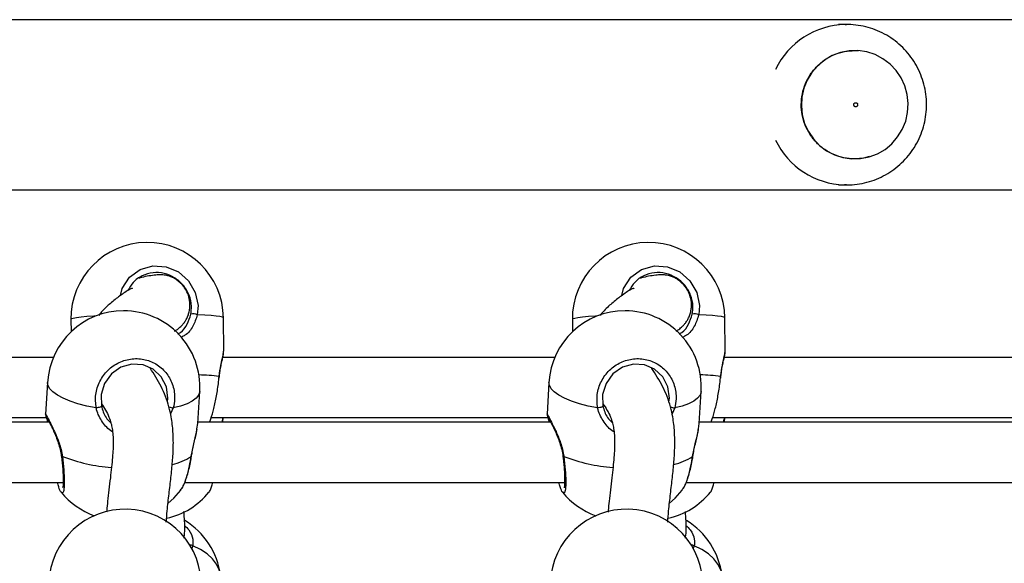
# Model space of a CAD drawing. Units: millimetres. Extents: x 0 to 1210, y 0 to 1496.
# Drawn here: x 812 to 836, y 547 to 561 of the extents above; entities that cross this region are included whole.
import ezdxf

# ---------------------------------------------------------------- set-up
doc = ezdxf.new("R2010")
doc.units = ezdxf.units.MM

msp = doc.modelspace()

# ---------------------------------------------------------------- linework, layer by layer
at = {"linetype": 'Continuous', "lineweight": 25}
for p, q in [((889.441, 560.98), (712.509, 560.98)), ((832.106, 560.86), (831.904, 560.86)), ((832.07, 560.86), (832.106, 560.86)), ((712.856, 556.74), (889.094, 556.74)), ((831.904, 556.86), (832.106, 556.86)), ((832.106, 556.86), (832.055, 556.861)), ((812.778, 553.507), (812.781, 553.2)), ((816.586, 552.719), (816.577, 553.547)), ((825.273, 553.507), (825.277, 553.2)), ((829.082, 552.719), (829.073, 553.547)), ((812.34, 552.56), (807.414, 552.56)), ((824.836, 552.56), (816.563, 552.56)), ((816.582, 552.7), (816.584, 552.718)), ((837.331, 552.56), (829.058, 552.56)), ((829.077, 552.7), (829.08, 552.718)), ((816.467, 552.048), (816.472, 552.088)), ((816.474, 552.04), (816.477, 552.075)), ((828.963, 552.048), (828.967, 552.088)), ((828.97, 552.04), (828.973, 552.075)), ((812.195, 551.939), (812.147, 551.144)), ((824.691, 551.939), (824.643, 551.144)), ((815.94, 550.914), (815.988, 551.709)), ((828.436, 550.914), (828.484, 551.709)), ((815.327, 551.301), (815.261, 551.152)), ((827.823, 551.301), (827.757, 551.152)), ((808.763, 551.06), (812.167, 551.06)), ((816.27, 551.06), (824.663, 551.06)), ((828.766, 551.06), (837.158, 551.06)), ((812.241, 550.945), (808.866, 550.945)), ((815.919, 550.784), (815.937, 550.915)), ((824.737, 550.945), (815.942, 550.945)), ((828.414, 550.784), (828.433, 550.915)), ((837.232, 550.945), (828.438, 550.945)), ((810.741, 549.445), (812.585, 549.445)), ((812.576, 549.445), (812.584, 549.428)), ((815.616, 549.445), (825.081, 549.445)), ((825.072, 549.445), (825.08, 549.428)), ((828.112, 549.445), (837.576, 549.445)), ((815.816, 547.863), (815.779, 547.782)), ((828.312, 547.863), (828.275, 547.782))]:
    msp.add_line(p, q, dxfattribs=at)
at = {"linetype": 'Continuous', "lineweight": 25, "flags": 128}
for points in [[(833.618, 559.113), (833.559, 559.328), (833.467, 559.53), (833.342, 559.713), (833.189, 559.874), (833.013, 560.007), (832.817, 560.109), (832.608, 560.176), (832.39, 560.208), (832.17, 560.203), (831.954, 560.161), (831.748, 560.084), (831.557, 559.973), (831.386, 559.832), (831.241, 559.665), (831.125, 559.475), (831.041, 559.269), (830.992, 559.052), (830.979, 558.829), (831.002, 558.608), (831.061, 558.393), (831.154, 558.191), (831.279, 558.007), (831.431, 557.846), (831.608, 557.713), (831.803, 557.612), (832.013, 557.544), (832.231, 557.513), (832.451, 557.518), (832.667, 557.559), (832.873, 557.637), (833.064, 557.747), (833.234, 557.888), (833.379, 558.056), (833.495, 558.245), (833.579, 558.451), (833.628, 558.668), (833.641, 558.891), (833.618, 559.113)], [(814.011, 554.105), (814.055, 554.283), (814.238, 554.558), (814.505, 554.751), (814.82, 554.84), (815.149, 554.819), (815.455, 554.692), (815.707, 554.473), (815.878, 554.183), (815.947, 553.853), (815.928, 553.624), (815.928, 553.624)], [(826.506, 554.105), (826.55, 554.283), (826.734, 554.558), (827, 554.751), (827.316, 554.84), (827.644, 554.819), (827.95, 554.692), (828.203, 554.473), (828.374, 554.183), (828.442, 553.853), (828.424, 553.624), (828.424, 553.624)], [(813.406, 553.596), (813.352, 553.592), (813.178, 553.579), (813.032, 553.565), (812.917, 553.55), (812.836, 553.535), (812.789, 553.519), (812.778, 553.507)], [(816.577, 553.547), (816.577, 553.55), (816.552, 553.565), (816.491, 553.579), (816.397, 553.592), (816.27, 553.604), (816.112, 553.615), (815.928, 553.624)], [(825.901, 553.596), (825.847, 553.592), (825.673, 553.579), (825.527, 553.565), (825.413, 553.55), (825.331, 553.535), (825.285, 553.519), (825.273, 553.507)], [(829.073, 553.547), (829.072, 553.55), (829.047, 553.565), (828.987, 553.579), (828.892, 553.592), (828.765, 553.604), (828.608, 553.615), (828.424, 553.624)], [(815.182, 551.449), (815.197, 551.547), (815.158, 551.829), (815.029, 552.078), (814.827, 552.267), (814.575, 552.376), (814.298, 552.394), (814.025, 552.317), (813.789, 552.151), (813.617, 551.915), (813.532, 551.638), (813.541, 551.35), (813.541, 551.35)], [(827.678, 551.449), (827.692, 551.547), (827.653, 551.829), (827.525, 552.078), (827.323, 552.267), (827.071, 552.376), (826.794, 552.394), (826.521, 552.317), (826.284, 552.151), (826.113, 551.915), (826.027, 551.638), (826.036, 551.35), (826.036, 551.35)], [(816.478, 552.075), (816.477, 552.079), (816.472, 552.088)], [(828.973, 552.075), (828.973, 552.079), (828.967, 552.088)], [(813.408, 551.301), (813.172, 551.349), (812.953, 551.406), (812.756, 551.47), (812.584, 551.542), (812.44, 551.619), (812.328, 551.699), (812.249, 551.782), (812.205, 551.866), (812.195, 551.939)], [(825.903, 551.301), (825.667, 551.349), (825.449, 551.406), (825.251, 551.47), (825.079, 551.542), (824.936, 551.619), (824.823, 551.699), (824.744, 551.782), (824.7, 551.866), (824.691, 551.939)], [(815.988, 551.709), (815.987, 551.699), (815.96, 551.619), (815.898, 551.542), (815.801, 551.47), (815.672, 551.406), (815.513, 551.349), (815.327, 551.301)], [(828.484, 551.709), (828.483, 551.699), (828.456, 551.619), (828.393, 551.542), (828.297, 551.47), (828.168, 551.406), (828.009, 551.349), (827.823, 551.301)], [(813.541, 551.35), (813.541, 551.345), (813.535, 551.338), (813.523, 551.331), (813.505, 551.323), (813.483, 551.316), (813.458, 551.309), (813.433, 551.304), (813.408, 551.301)], [(826.036, 551.35), (826.037, 551.345), (826.031, 551.338), (826.018, 551.331), (826, 551.323), (825.979, 551.316), (825.954, 551.309), (825.928, 551.304), (825.903, 551.301)], [(812.543, 550.095), (812.545, 550.093), (812.553, 550.091), (812.567, 550.09)], [(815.775, 550.09), (815.78, 550.091), (815.781, 550.092)], [(825.039, 550.095), (825.04, 550.093), (825.048, 550.091), (825.062, 550.09)], [(828.271, 550.09), (828.276, 550.091), (828.276, 550.092)], [(815.202, 548.927), (815.342, 549.052), (815.516, 549.25)], [(827.697, 548.927), (827.837, 549.052), (828.011, 549.25)], [(816.507, 547.133), (816.476, 547.265), (816.407, 547.41), (816.304, 547.544), (816.17, 547.666), (816.006, 547.773), (815.816, 547.863)], [(829.003, 547.133), (828.971, 547.265), (828.902, 547.41), (828.8, 547.544), (828.665, 547.666), (828.502, 547.773), (828.312, 547.863)]]:
    msp.add_lwpolyline(points, dxfattribs=at)
at = {"linetype": 'Continuous', "lineweight": 25}
for centre, radius, start, end in [((832.113, 558.889), 1.971, 91.248, 154.3949), ((832.112, 558.831), 1.971, 205.5952, 268.327), ((814.678, 553.527), 1.9, 0.6068, 180.6068), ((827.173, 553.527), 1.9, 0.6068, 180.6068), ((814.092, 551.824), 1.9, 90, 176.5362), ((814.092, 551.824), 1.9, 356.5362, 90), ((815.821, 553.396), 0.252, 64.795, 102.4913), ((826.587, 551.824), 1.9, 90, 176.5362), ((826.587, 551.824), 1.9, 356.5362, 90), ((828.317, 553.396), 0.252, 64.795, 102.4913), ((815.775, 546.179), 5.949, 83.2798, 88.148), ((828.271, 546.178), 5.951, 83.2804, 88.1474), ((815.424, 551.93), 0.637, 251.5249, 261.3005), ((827.919, 551.93), 0.637, 251.5249, 261.3005), ((814.105, 554.122), 4.315, 249.1102, 265.7861), ((815.018, 551.247), 1.382, 281.971, 303.2006), ((826.601, 554.122), 4.315, 249.1106, 265.786), ((827.514, 551.247), 1.382, 281.9726, 303.199), ((814.006, 550.403), 1.9, 219.2217, 250.1274), ((814.746, 550.403), 1.9, 282.7985, 320.7777), ((826.501, 550.403), 1.9, 219.2217, 250.1274), ((827.241, 550.403), 1.9, 282.7985, 320.7777), ((814.127, 546.878), 1.9, 352.2842, 172.2842), ((826.623, 546.878), 1.9, 352.2842, 172.2842), ((814.624, 546.878), 1.9, 7.7158, 58.3843), ((827.12, 546.878), 1.9, 7.7158, 58.3843), ((815.744, 547.75), 0.134, 57.477, 92.3998), ((828.24, 547.75), 0.134, 57.4639, 92.4042)]:
    msp.add_arc(centre, radius, start, end, dxfattribs=at)
for points, knots in [([(832.054, 556.864), (832.075, 556.862), (832.18, 556.855), (832.369, 556.874), (832.615, 556.921), (832.853, 557), (833.079, 557.109), (833.29, 557.245), (833.482, 557.406), (833.653, 557.591), (833.799, 557.795), (833.919, 558.016), (834.01, 558.251), (834.071, 558.495), (834.101, 558.745), (834.1, 558.997), (834.067, 559.248), (834.003, 559.492), (833.908, 559.726), (833.786, 559.947), (833.636, 560.15), (833.462, 560.333), (833.267, 560.493), (833.053, 560.626), (832.824, 560.731), (832.584, 560.808), (832.337, 560.85), (832.163, 560.866), (832.074, 560.859), (832.069, 560.859)], [0, 0, 0, 0, 0.010139, 0.049554, 0.088945, 0.128322, 0.167691, 0.207056, 0.246427, 0.285812, 0.32522, 0.364655, 0.404115, 0.443612, 0.483136, 0.522691, 0.562274, 0.60187, 0.641482, 0.6811, 0.720711, 0.760311, 0.799895, 0.839452, 0.878983, 0.918486, 0.957953, 0.997393, 1, 1, 1, 1]), ([(832.3, 557.51), (832.213, 557.516), (832.039, 557.527), (831.788, 557.609), (831.557, 557.735), (831.355, 557.906), (831.19, 558.113), (831.067, 558.349), (830.993, 558.604), (830.969, 558.869), (830.996, 559.134), (831.074, 559.389), (831.2, 559.623), (831.368, 559.827), (831.572, 559.995), (831.804, 560.118), (832.053, 560.196), (832.225, 560.205), (832.309, 560.209)], [0, 0, 0, 0, 0.062632, 0.125265, 0.1879, 0.250534, 0.313171, 0.375802, 0.438434, 0.501069, 0.563703, 0.626336, 0.688968, 0.751604, 0.814239, 0.876873, 0.939507, 1, 1, 1, 1]), ([(832.309, 560.209), (832.312, 560.21), (832.341, 560.213), (832.37, 560.207), (832.397, 560.202)], [0, 0, 0, 0, 0.10126, 1, 1, 1, 1]), ([(832.379, 558.879), (832.376, 558.885), (832.37, 558.896), (832.353, 558.907), (832.334, 558.912), (832.315, 558.908), (832.298, 558.897), (832.287, 558.88), (832.283, 558.861), (832.287, 558.841), (832.298, 558.824), (832.314, 558.813), (832.333, 558.809), (832.353, 558.813), (832.369, 558.824), (832.38, 558.84), (832.385, 558.86), (832.381, 558.873), (832.379, 558.879)], [0, 0, 0, 0, 0.0625399, 0.1250322, 0.1875656, 0.2500215, 0.3125183, 0.3750675, 0.4375341, 0.5000589, 0.562542, 0.6250343, 0.6875677, 0.7500236, 0.8125204, 0.8750064, 0.9375478, 1, 1, 1, 1]), ([(832.672, 557.568), (832.635, 557.556), (832.515, 557.516), (832.388, 557.512), (832.3, 557.51)], [0, 0, 0, 0, 0.309033, 1, 1, 1, 1]), ([(815.766, 553.642), (815.775, 553.706), (815.794, 553.864), (815.737, 554.12), (815.59, 554.37), (815.371, 554.559), (815.105, 554.669), (814.82, 554.688), (814.549, 554.609), (814.324, 554.453), (814.237, 554.301), (814.196, 554.229)], [0, 0, 0, 0, 0.08148, 0.199712, 0.316639, 0.432179, 0.546958, 0.66203, 0.778324, 0.896069, 1, 1, 1, 1]), ([(815.362, 553.214), (815.385, 553.229), (815.436, 553.264), (815.504, 553.319), (815.567, 553.383), (815.617, 553.445), (815.662, 553.519), (815.704, 553.613), (815.734, 553.725), (815.75, 553.86), (815.738, 554.021), (815.68, 554.191), (815.574, 554.362), (815.445, 554.481), (815.328, 554.546), (815.276, 554.568), (815.244, 554.581), (815.207, 554.593), (815.159, 554.605), (815.085, 554.617), (814.986, 554.621), (814.849, 554.612), (814.683, 554.586), (814.549, 554.558), (814.48, 554.536), (814.47, 554.533)], [0, 0, 0, 0, 0.07003, 0.158715, 0.21071, 0.254015, 0.289335, 0.31805, 0.343151, 0.367049, 0.410796, 0.448638, 0.481168, 0.535283, 0.557697, 0.567901, 0.573047, 0.580796, 0.607349, 0.64926, 0.714302, 0.798523, 0.895943, 0.984246, 1, 1, 1, 1]), ([(828.262, 553.642), (828.27, 553.706), (828.29, 553.864), (828.233, 554.12), (828.086, 554.37), (827.866, 554.559), (827.601, 554.669), (827.316, 554.688), (827.045, 554.609), (826.819, 554.453), (826.732, 554.301), (826.691, 554.229)], [0, 0, 0, 0, 0.081477, 0.199708, 0.316641, 0.432181, 0.546952, 0.662033, 0.778318, 0.896071, 1, 1, 1, 1]), ([(827.858, 553.214), (827.88, 553.229), (827.932, 553.264), (828, 553.319), (828.063, 553.383), (828.112, 553.445), (828.158, 553.519), (828.199, 553.613), (828.23, 553.725), (828.246, 553.86), (828.233, 554.021), (828.175, 554.191), (828.07, 554.362), (827.94, 554.481), (827.824, 554.546), (827.772, 554.568), (827.739, 554.581), (827.703, 554.593), (827.654, 554.605), (827.581, 554.617), (827.481, 554.621), (827.345, 554.612), (827.178, 554.586), (827.045, 554.558), (826.976, 554.536), (826.966, 554.533)], [0, 0, 0, 0, 0.0700303, 0.1587148, 0.210705, 0.2540108, 0.2893345, 0.3180457, 0.3431466, 0.3670453, 0.4107917, 0.4486342, 0.4811653, 0.5352787, 0.5576943, 0.567896, 0.5730424, 0.5807979, 0.6073446, 0.649262, 0.7142981, 0.7985227, 0.8959387, 0.9842459, 1, 1, 1, 1]), ([(814.316, 554.27), (814.313, 554.275), (814.303, 554.289), (814.236, 554.255), (814.132, 554.191), (813.971, 554.079), (813.766, 553.915), (813.586, 553.755), (813.494, 553.637), (813.47, 553.606)], [0, 0, 0, 0, 0.09321, 0.251537, 0.399143, 0.535189, 0.738671, 0.932569, 1, 1, 1, 1]), ([(826.812, 554.27), (826.808, 554.275), (826.798, 554.289), (826.732, 554.255), (826.628, 554.191), (826.467, 554.079), (826.262, 553.915), (826.081, 553.755), (825.99, 553.637), (825.966, 553.606)], [0, 0, 0, 0, 0.093211, 0.251532, 0.399145, 0.535192, 0.738675, 0.932576, 1, 1, 1, 1]), ([(815.44, 553.147), (815.464, 553.159), (815.566, 553.212), (815.686, 553.379), (815.739, 553.554), (815.766, 553.642)], [0, 0, 0, 0, 0.131134, 0.565607, 1, 1, 1, 1]), ([(815.928, 553.624), (815.896, 553.525), (815.831, 553.327), (815.683, 553.14), (815.56, 553.079), (815.528, 553.064)], [0, 0, 0, 0, 0.422942, 0.851311, 1, 1, 1, 1]), ([(827.936, 553.147), (827.959, 553.159), (828.061, 553.212), (828.181, 553.379), (828.235, 553.554), (828.262, 553.642)], [0, 0, 0, 0, 0.1311349, 0.5655931, 1, 1, 1, 1]), ([(828.424, 553.624), (828.392, 553.525), (828.327, 553.327), (828.179, 553.14), (828.056, 553.079), (828.024, 553.064)], [0, 0, 0, 0, 0.422954, 0.851311, 1, 1, 1, 1]), ([(813.408, 551.301), (813.396, 551.414), (813.374, 551.639), (813.484, 551.972), (813.689, 552.253), (813.974, 552.452), (814.302, 552.544), (814.636, 552.522), (814.94, 552.391), (815.182, 552.165), (815.334, 551.868), (815.38, 551.565), (815.343, 551.377), (815.327, 551.301)], [0, 0, 0, 0, 0.094788, 0.18957, 0.284315, 0.378377, 0.471357, 0.563384, 0.655126, 0.747395, 0.840697, 0.93501, 1, 1, 1, 1]), ([(816.472, 552.088), (816.485, 552.186), (816.512, 552.383), (816.57, 552.597), (816.578, 552.667), (816.582, 552.7)], [0, 0, 0, 0, 0.345625, 0.695688, 1, 1, 1, 1]), ([(816.478, 552.075), (816.482, 552.112), (816.49, 552.2), (816.513, 552.327), (816.539, 552.455), (816.565, 552.57), (816.582, 552.648), (816.583, 552.689), (816.583, 552.702)], [0, 0, 0, 0, 0.129838, 0.305272, 0.493537, 0.692303, 0.901398, 1, 1, 1, 1]), ([(825.903, 551.301), (825.892, 551.414), (825.869, 551.639), (825.98, 551.972), (826.185, 552.253), (826.47, 552.452), (826.798, 552.544), (827.132, 552.522), (827.435, 552.391), (827.678, 552.165), (827.83, 551.868), (827.875, 551.565), (827.838, 551.377), (827.823, 551.301)], [0, 0, 0, 0, 0.094788, 0.18957, 0.284315, 0.378376, 0.471358, 0.563383, 0.655121, 0.747393, 0.840697, 0.93501, 1, 1, 1, 1]), ([(828.967, 552.088), (828.981, 552.186), (829.008, 552.383), (829.066, 552.597), (829.074, 552.667), (829.077, 552.7)], [0, 0, 0, 0, 0.345618, 0.695669, 1, 1, 1, 1]), ([(828.974, 552.075), (828.978, 552.112), (828.986, 552.2), (829.008, 552.327), (829.035, 552.455), (829.06, 552.57), (829.078, 552.648), (829.079, 552.689), (829.079, 552.702)], [0, 0, 0, 0, 0.129827, 0.30527, 0.493519, 0.69228, 0.901375, 1, 1, 1, 1]), ([(815.153, 548.457), (815.161, 548.55), (815.181, 548.795), (815.224, 549.162), (815.272, 549.571), (815.312, 549.96), (815.334, 550.338), (815.328, 550.708), (815.29, 551.039), (815.226, 551.33), (815.141, 551.592), (815.027, 551.843), (814.896, 552.072), (814.794, 552.231), (814.754, 552.295), (814.751, 552.3)], [0, 0, 0, 0, 0.061397, 0.161533, 0.261925, 0.362062, 0.459453, 0.553582, 0.647393, 0.711952, 0.778441, 0.848107, 0.920574, 0.994321, 1, 1, 1, 1]), ([(827.649, 548.457), (827.656, 548.55), (827.676, 548.795), (827.719, 549.162), (827.768, 549.571), (827.808, 549.96), (827.829, 550.338), (827.824, 550.708), (827.786, 551.039), (827.721, 551.33), (827.636, 551.592), (827.523, 551.843), (827.392, 552.072), (827.289, 552.231), (827.249, 552.295), (827.246, 552.3)], [0, 0, 0, 0, 0.0613968, 0.1615323, 0.2619267, 0.3620609, 0.459454, 0.5535803, 0.6473918, 0.7119499, 0.7784413, 0.8481083, 0.9205736, 0.9943186, 1, 1, 1, 1]), ([(816.226, 550.945), (816.232, 550.957), (816.263, 551.015), (816.323, 551.215), (816.393, 551.516), (816.443, 551.811), (816.461, 551.985), (816.467, 552.048)], [0, 0, 0, 0, 0.066985, 0.325065, 0.586041, 0.849828, 1, 1, 1, 1]), ([(828.722, 550.945), (828.728, 550.957), (828.759, 551.015), (828.819, 551.215), (828.889, 551.516), (828.938, 551.811), (828.956, 551.985), (828.963, 552.048)], [0, 0, 0, 0, 0.066974, 0.325069, 0.586043, 0.849831, 1, 1, 1, 1]), ([(813.815, 550.707), (813.809, 550.711), (813.706, 550.764), (813.592, 550.905), (813.474, 551.094), (813.428, 551.216), (813.411, 551.287), (813.408, 551.301)], [0, 0, 0, 0, 0.02995, 0.468828, 0.700335, 0.939717, 1, 1, 1, 1]), ([(813.539, 551.417), (813.575, 551.36), (813.653, 551.235), (813.728, 551.083), (813.779, 550.927), (813.809, 550.785), (813.827, 550.63), (813.833, 550.46), (813.829, 550.278), (813.815, 550.067), (813.792, 549.828), (813.761, 549.56), (813.726, 549.273), (813.696, 548.998), (813.676, 548.811), (813.669, 548.717), (813.667, 548.704)], [0, 0, 0, 0, 0.0733291, 0.1601184, 0.2372672, 0.3081768, 0.3861929, 0.4550176, 0.5288725, 0.6059216, 0.6861117, 0.7694474, 0.8551897, 0.9317884, 0.9903428, 1, 1, 1, 1]), ([(813.541, 551.35), (813.544, 551.338), (813.568, 551.227), (813.633, 551.067), (813.741, 550.961), (813.776, 550.927)], [0, 0, 0, 0, 0.080767, 0.705593, 1, 1, 1, 1]), ([(826.311, 550.707), (826.304, 550.711), (826.202, 550.764), (826.087, 550.905), (825.97, 551.094), (825.923, 551.216), (825.907, 551.287), (825.903, 551.301)], [0, 0, 0, 0, 0.02995, 0.468828, 0.700331, 0.939717, 1, 1, 1, 1]), ([(826.034, 551.417), (826.07, 551.36), (826.149, 551.235), (826.224, 551.083), (826.275, 550.927), (826.305, 550.785), (826.322, 550.63), (826.328, 550.46), (826.324, 550.278), (826.31, 550.067), (826.287, 549.828), (826.257, 549.56), (826.222, 549.273), (826.191, 548.998), (826.172, 548.811), (826.164, 548.717), (826.163, 548.704)], [0, 0, 0, 0, 0.073329, 0.160115, 0.237267, 0.308177, 0.386193, 0.455015, 0.52887, 0.605919, 0.686112, 0.769447, 0.85519, 0.931788, 0.990343, 1, 1, 1, 1]), ([(826.036, 551.35), (826.039, 551.338), (826.064, 551.227), (826.129, 551.067), (826.237, 550.961), (826.272, 550.927)], [0, 0, 0, 0, 0.080766, 0.705597, 1, 1, 1, 1]), ([(812.15, 551.144), (812.149, 551.146), (812.142, 551.167), (812.173, 551.103), (812.249, 550.961), (812.357, 550.745), (812.456, 550.517), (812.525, 550.306), (812.554, 550.177), (812.565, 550.105), (812.567, 550.09)], [0, 0, 0, 0, 0.026464, 0.22482, 0.40272, 0.578874, 0.769406, 0.871669, 0.973823, 1, 1, 1, 1]), ([(812.147, 551.144), (812.147, 551.143), (812.147, 551.138), (812.148, 551.13), (812.15, 551.12), (812.153, 551.109), (812.158, 551.089), (812.172, 551.043), (812.188, 550.991), (812.196, 550.949), (812.196, 550.945)], [0, 0, 0, 0, 0.004352, 0.035146, 0.074482, 0.149238, 0.319267, 0.631789, 0.96227, 1, 1, 1, 1]), ([(812.168, 551.086), (812.168, 551.086), (812.168, 551.086), (812.177, 551.07), (812.196, 551.033), (812.23, 550.967), (812.277, 550.874), (812.333, 550.758), (812.393, 550.622), (812.452, 550.471), (812.502, 550.309), (812.534, 550.181), (812.54, 550.111), (812.541, 550.095)], [0, 0, 0, 0, 0.023028, 0.085884, 0.175871, 0.28045, 0.390844, 0.503179, 0.618882, 0.736591, 0.854115, 0.967643, 1, 1, 1, 1]), ([(816.545, 550.945), (816.546, 550.947), (816.554, 551.007), (816.565, 551.034), (816.576, 551.06)], [0, 0, 0, 0, 0.025841, 1, 1, 1, 1]), ([(816.555, 550.945), (816.558, 550.96), (816.568, 551.008), (816.58, 551.045), (816.584, 551.06), (816.584, 551.06)], [0, 0, 0, 0, 0.303011, 0.983954, 1, 1, 1, 1]), ([(824.646, 551.144), (824.645, 551.146), (824.638, 551.167), (824.669, 551.103), (824.744, 550.961), (824.853, 550.745), (824.952, 550.517), (825.02, 550.306), (825.05, 550.177), (825.06, 550.105), (825.062, 550.09)], [0, 0, 0, 0, 0.026478, 0.224832, 0.402727, 0.57887, 0.769406, 0.871672, 0.973822, 1, 1, 1, 1]), ([(824.643, 551.144), (824.643, 551.143), (824.643, 551.138), (824.644, 551.13), (824.645, 551.12), (824.648, 551.109), (824.654, 551.089), (824.668, 551.043), (824.683, 550.991), (824.691, 550.949), (824.692, 550.945)], [0, 0, 0, 0, 0.00438, 0.035176, 0.074512, 0.149269, 0.3193, 0.631786, 0.96227, 1, 1, 1, 1]), ([(824.663, 551.086), (824.663, 551.086), (824.663, 551.086), (824.672, 551.07), (824.692, 551.033), (824.726, 550.967), (824.773, 550.874), (824.828, 550.758), (824.888, 550.622), (824.948, 550.471), (824.998, 550.309), (825.03, 550.181), (825.035, 550.111), (825.037, 550.095)], [0, 0, 0, 0, 0.023028, 0.0858669, 0.175855, 0.2804516, 0.3908458, 0.5031713, 0.6188825, 0.7365921, 0.8541138, 0.9676424, 1, 1, 1, 1]), ([(829.041, 550.945), (829.041, 550.947), (829.049, 551.007), (829.061, 551.034), (829.072, 551.06)], [0, 0, 0, 0, 0.025905, 1, 1, 1, 1]), ([(829.051, 550.945), (829.054, 550.96), (829.064, 551.008), (829.075, 551.045), (829.08, 551.06), (829.08, 551.06)], [0, 0, 0, 0, 0.30296, 0.984039, 1, 1, 1, 1]), ([(815.775, 550.09), (815.795, 550.197), (815.836, 550.412), (815.903, 550.652), (815.915, 550.755), (815.919, 550.784)], [0, 0, 0, 0, 0.41613, 0.8376, 1, 1, 1, 1]), ([(815.782, 550.092), (815.788, 550.13), (815.802, 550.222), (815.834, 550.367), (815.87, 550.526), (815.904, 550.668), (815.917, 550.749), (815.923, 550.783)], [0, 0, 0, 0, 0.152727, 0.362675, 0.587884, 0.824728, 1, 1, 1, 1]), ([(828.271, 550.09), (828.291, 550.197), (828.332, 550.412), (828.398, 550.652), (828.411, 550.755), (828.414, 550.784)], [0, 0, 0, 0, 0.416121, 0.83758, 1, 1, 1, 1]), ([(828.277, 550.092), (828.283, 550.13), (828.298, 550.222), (828.33, 550.367), (828.366, 550.526), (828.399, 550.668), (828.413, 550.749), (828.418, 550.783)], [0, 0, 0, 0, 0.152725, 0.362675, 0.587871, 0.824711, 1, 1, 1, 1]), ([(812.543, 550.095), (812.545, 550.075), (812.555, 549.999), (812.567, 549.869), (812.579, 549.714), (812.586, 549.575), (812.587, 549.459), (812.582, 549.373), (812.577, 549.326), (812.569, 549.305), (812.571, 549.308), (812.571, 549.309)], [0, 0, 0, 0, 0.051054, 0.196704, 0.342875, 0.488124, 0.63223, 0.77371, 0.889773, 0.982315, 1, 1, 1, 1]), ([(812.567, 550.09), (812.579, 549.978), (812.603, 549.754), (812.616, 549.468), (812.608, 549.268), (812.585, 549.17), (812.557, 549.191), (812.546, 549.199)], [0, 0, 0, 0, 0.215117, 0.430243, 0.645271, 0.858766, 1, 1, 1, 1]), ([(815.511, 549.255), (815.53, 549.279), (815.579, 549.342), (815.659, 549.557), (815.73, 549.824), (815.762, 550.013), (815.775, 550.09)], [0, 0, 0, 0, 0.191046, 0.489862, 0.791881, 1, 1, 1, 1]), ([(815.549, 549.303), (815.568, 549.338), (815.605, 549.407), (815.654, 549.541), (815.7, 549.692), (815.739, 549.857), (815.766, 549.992), (815.777, 550.072), (815.78, 550.092)], [0, 0, 0, 0, 0.1949508, 0.386073, 0.5714931, 0.7549708, 0.9378835, 1, 1, 1, 1]), ([(825.038, 550.095), (825.041, 550.075), (825.05, 549.999), (825.063, 549.869), (825.075, 549.714), (825.081, 549.575), (825.082, 549.459), (825.078, 549.373), (825.072, 549.326), (825.065, 549.305), (825.067, 549.308), (825.067, 549.309)], [0, 0, 0, 0, 0.051053, 0.19671, 0.342882, 0.488134, 0.632242, 0.773707, 0.889771, 0.982315, 1, 1, 1, 1]), ([(825.062, 550.09), (825.074, 549.978), (825.099, 549.754), (825.112, 549.468), (825.104, 549.268), (825.08, 549.17), (825.053, 549.191), (825.042, 549.199)], [0, 0, 0, 0, 0.215117, 0.430233, 0.645271, 0.85875, 1, 1, 1, 1]), ([(828.006, 549.255), (828.025, 549.279), (828.074, 549.342), (828.154, 549.557), (828.225, 549.824), (828.258, 550.013), (828.271, 550.09)], [0, 0, 0, 0, 0.191066, 0.489871, 0.791889, 1, 1, 1, 1]), ([(828.045, 549.303), (828.063, 549.338), (828.1, 549.407), (828.15, 549.541), (828.195, 549.692), (828.234, 549.857), (828.261, 549.992), (828.273, 550.072), (828.276, 550.092)], [0, 0, 0, 0, 0.194935, 0.386076, 0.571487, 0.754971, 0.937882, 1, 1, 1, 1]), ([(812.546, 549.199), (812.542, 549.2), (812.522, 549.203), (812.484, 549.29), (812.451, 549.406), (812.44, 549.445)], [0, 0, 0, 0, 0.181081, 0.723007, 1, 1, 1, 1]), ([(816.215, 549.204), (816.217, 549.204), (816.233, 549.209), (816.268, 549.291), (816.301, 549.406), (816.312, 549.445)], [0, 0, 0, 0, 0.063448, 0.683205, 1, 1, 1, 1]), ([(825.042, 549.199), (825.037, 549.2), (825.018, 549.203), (824.979, 549.29), (824.946, 549.406), (824.935, 549.445)], [0, 0, 0, 0, 0.181041, 0.722974, 1, 1, 1, 1]), ([(828.711, 549.204), (828.713, 549.204), (828.729, 549.209), (828.764, 549.291), (828.796, 549.406), (828.807, 549.445)], [0, 0, 0, 0, 0.0634889, 0.6832106, 1, 1, 1, 1]), ([(815.598, 548.059), (815.599, 548.065), (815.618, 548.206), (815.619, 548.43), (815.601, 548.638), (815.594, 548.719)], [0, 0, 0, 0, 0.0253443, 0.6227377, 1, 1, 1, 1]), ([(828.094, 548.059), (828.094, 548.065), (828.113, 548.206), (828.114, 548.43), (828.096, 548.638), (828.089, 548.719)], [0, 0, 0, 0, 0.025363, 0.622727, 1, 1, 1, 1]), ([(815.609, 548.374), (815.646, 548.338), (815.756, 548.234), (815.824, 548.051), (815.819, 547.918), (815.816, 547.863)], [0, 0, 0, 0, 0.238217, 0.6892, 1, 1, 1, 1]), ([(828.104, 548.374), (828.142, 548.338), (828.251, 548.234), (828.32, 548.051), (828.314, 547.918), (828.312, 547.863)], [0, 0, 0, 0, 0.2382317, 0.6892022, 1, 1, 1, 1])]:
    msp.add_open_spline(points, degree=3, knots=knots, dxfattribs=at)

doc.saveas('drawing.dxf')
